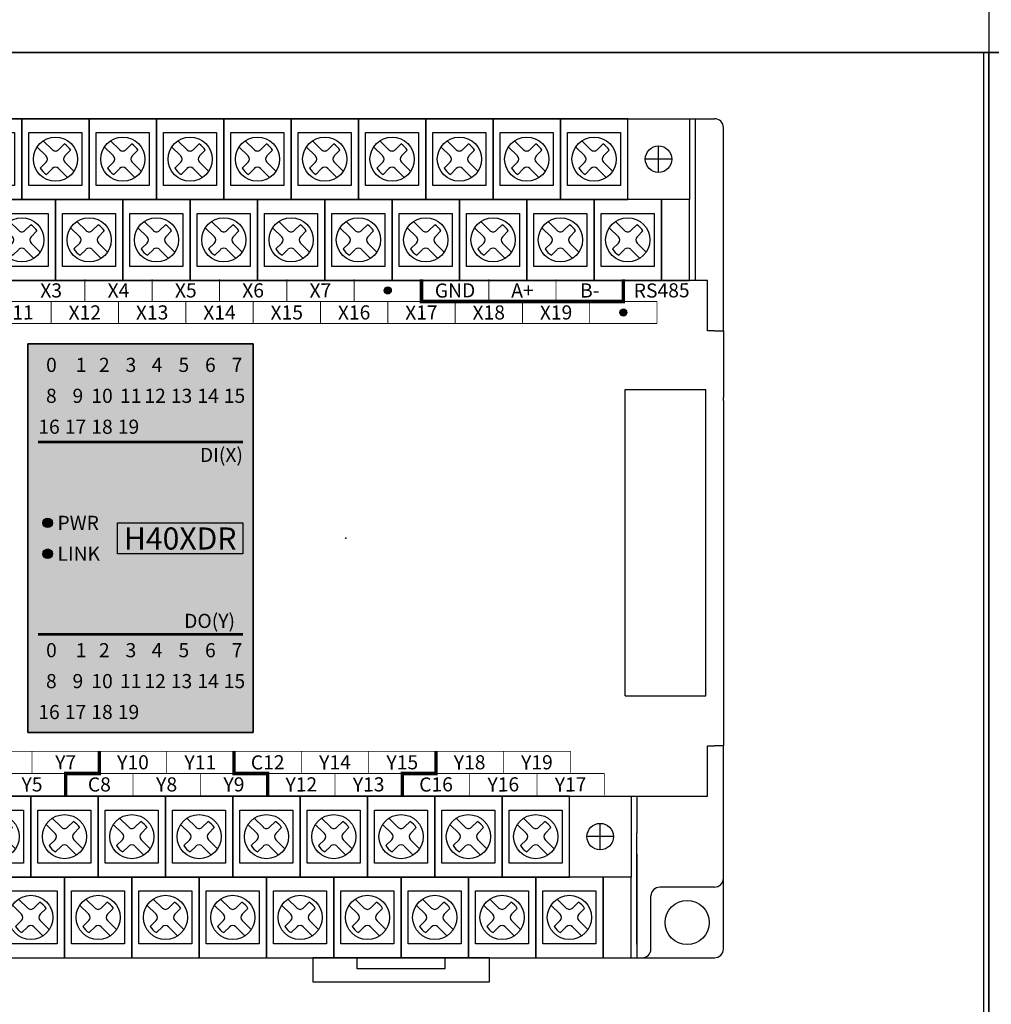
# Model space of a CAD drawing. Units: millimetres. Extents: x -19674 to 12771, y 1017 to 7467.
# Drawn here: x -17805 to -17695, y 4508 to 4619 of the extents above; entities that cross this region are included whole.
import ezdxf
from ezdxf.enums import TextEntityAlignment as Align

# ---------------------------------------------------------------- set-up
doc = ezdxf.new("R2010")
doc.units = ezdxf.units.MM
for name, color, linetype in [('卡扣', 10, 'Continuous'), ('型号填充', 2, 'Continuous'), ('外壳', 131, 'Continuous'), ('指示灯字', 250, 'Continuous'), ('端子字', 210, 'Continuous'), ('端子排', 160, 'Continuous'), ('端子线', 42, 'Continuous')]:
    doc.layers.add(name, color=color, linetype=linetype)
for name, color, linetype, true_color in [('型号字', 7, 'Continuous', 0x035b50), ('标签分栏', 7, 'Continuous', 0xffffff), ('标签填充', 7, 'Continuous', 0x035b50), ('标签字', 7, 'Continuous', 0xffffff), ('标签框', 7, 'Continuous', 0x035b50)]:
    doc.layers.add(name, color=color, linetype=linetype, true_color=true_color)
doc.styles.get("Standard").update_dxf_attribs({"font": 'arial.ttf', "height": 1.8})

# ---------------------------------------------------------------- blocks, each defined once
blk = doc.blocks.new('A$C3C240414')
at = {"layer": '端子排'}
for p, q in [((5.61, 15.81), (6.64, 14.79)), ((13.23, 15.81), (14.26, 14.79)), ((20.85, 15.81), (21.88, 14.79)), ((28.47, 15.81), (29.5, 14.79)), ((36.09, 15.81), (37.12, 14.79)), ((43.71, 15.81), (44.74, 14.79)), ((51.33, 15.81), (52.36, 14.79)), ((58.95, 15.81), (59.98, 14.79)), ((66.57, 15.81), (67.6, 14.79)), ((74.19, 15.81), (75.22, 14.79)), ((81.81, 15.81), (82.84, 14.79)), ((89.43, 15.81), (90.46, 14.79)), ((97.05, 15.81), (98.08, 14.79)), ((104.67, 15.81), (105.7, 14.79)), ((4.9, 15.1), (5.93, 14.08)), ((7.34, 14.79), (8.01, 15.45)), ((8.05, 14.08), (8.71, 14.74)), ((12.52, 15.1), (13.55, 14.08)), ((14.96, 14.79), (15.63, 15.45)), ((15.67, 14.08), (16.33, 14.74)), ((20.14, 15.1), (21.17, 14.08)), ((22.58, 14.79), (23.25, 15.45)), ((23.29, 14.08), (23.95, 14.74)), ((27.76, 15.1), (28.79, 14.08)), ((30.2, 14.79), (30.87, 15.45)), ((30.91, 14.08), (31.57, 14.74)), ((35.38, 15.1), (36.41, 14.08)), ((37.82, 14.79), (38.49, 15.45)), ((38.53, 14.08), (39.19, 14.74)), ((43, 15.1), (44.03, 14.08)), ((45.44, 14.79), (46.11, 15.45)), ((46.15, 14.08), (46.81, 14.74)), ((50.62, 15.1), (51.65, 14.08)), ((53.06, 14.79), (53.73, 15.45)), ((53.77, 14.08), (54.43, 14.74)), ((58.24, 15.1), (59.27, 14.08)), ((60.68, 14.79), (61.35, 15.45)), ((61.39, 14.08), (62.05, 14.74)), ((65.86, 15.1), (66.89, 14.08)), ((68.3, 14.79), (68.97, 15.45)), ((69.01, 14.08), (69.67, 14.74)), ((73.48, 15.1), (74.51, 14.08)), ((75.92, 14.79), (76.59, 15.45)), ((76.63, 14.08), (77.29, 14.74)), ((81.1, 15.1), (82.13, 14.08)), ((83.54, 14.79), (84.21, 15.45)), ((84.25, 14.08), (84.91, 14.74)), ((88.72, 15.1), (89.75, 14.08)), ((91.16, 14.79), (91.83, 15.45)), ((91.87, 14.08), (92.53, 14.74)), ((96.34, 15.1), (97.37, 14.08)), ((98.78, 14.79), (99.45, 15.45)), ((99.49, 14.08), (100.15, 14.74)), ((103.96, 15.1), (104.99, 14.08)), ((106.4, 14.79), (107.07, 15.45)), ((107.11, 14.08), (107.77, 14.74)), ((113.35, 12.22), (113.35, 15.22)), ((114.85, 13.72), (111.85, 13.72)), ((5.27, 12.71), (5.93, 13.37)), ((5.97, 12), (6.64, 12.66)), ((7.34, 12.66), (8.37, 11.64)), ((8.05, 13.37), (9.08, 12.35)), ((12.89, 12.71), (13.55, 13.37)), ((13.59, 12), (14.26, 12.66)), ((14.96, 12.66), (15.99, 11.64)), ((15.67, 13.37), (16.7, 12.35)), ((20.51, 12.71), (21.17, 13.37)), ((21.21, 12), (21.88, 12.66)), ((22.58, 12.66), (23.61, 11.64)), ((23.29, 13.37), (24.32, 12.35)), ((28.13, 12.71), (28.79, 13.37)), ((28.83, 12), (29.5, 12.66)), ((30.2, 12.66), (31.23, 11.64)), ((30.91, 13.37), (31.94, 12.35)), ((35.75, 12.71), (36.41, 13.37)), ((36.45, 12), (37.12, 12.66)), ((37.82, 12.66), (38.85, 11.64)), ((38.53, 13.37), (39.56, 12.35)), ((43.37, 12.71), (44.03, 13.37)), ((44.07, 12), (44.74, 12.66)), ((45.44, 12.66), (46.47, 11.64)), ((46.15, 13.37), (47.18, 12.35)), ((50.99, 12.71), (51.65, 13.37)), ((51.69, 12), (52.36, 12.66)), ((53.06, 12.66), (54.09, 11.64)), ((53.77, 13.37), (54.8, 12.35)), ((58.61, 12.71), (59.27, 13.37)), ((59.31, 12), (59.98, 12.66)), ((60.68, 12.66), (61.71, 11.64)), ((61.39, 13.37), (62.42, 12.35)), ((66.23, 12.71), (66.89, 13.37)), ((66.93, 12), (67.6, 12.66)), ((68.3, 12.66), (69.33, 11.64)), ((69.01, 13.37), (70.04, 12.35)), ((73.85, 12.71), (74.51, 13.37)), ((74.55, 12), (75.22, 12.66)), ((75.92, 12.66), (76.95, 11.64)), ((76.63, 13.37), (77.66, 12.35)), ((81.47, 12.71), (82.13, 13.37)), ((82.17, 12), (82.84, 12.66)), ((83.54, 12.66), (84.57, 11.64)), ((84.25, 13.37), (85.28, 12.35)), ((89.09, 12.71), (89.75, 13.37)), ((89.79, 12), (90.46, 12.66)), ((91.16, 12.66), (92.19, 11.64)), ((91.87, 13.37), (92.9, 12.35)), ((96.71, 12.71), (97.37, 13.37)), ((97.41, 12), (98.08, 12.66)), ((98.78, 12.66), (99.81, 11.64)), ((99.49, 13.37), (100.52, 12.35)), ((104.33, 12.71), (104.99, 13.37)), ((105.03, 12), (105.7, 12.66)), ((106.4, 12.66), (107.43, 11.64)), ((107.11, 13.37), (108.14, 12.35)), ((3.49, 6.08), (3.49, 3.08)), ((8.71, 5.95), (9.74, 4.93)), ((9.42, 6.66), (10.45, 5.64)), ((11.15, 5.64), (11.82, 6.3)), ((11.86, 4.93), (12.52, 5.59)), ((16.33, 5.95), (17.36, 4.93)), ((17.04, 6.66), (18.07, 5.64)), ((18.77, 5.64), (19.44, 6.3)), ((19.48, 4.93), (20.14, 5.59)), ((23.95, 5.95), (24.98, 4.93)), ((24.66, 6.66), (25.69, 5.64)), ((26.39, 5.64), (27.06, 6.3)), ((27.1, 4.93), (27.76, 5.59)), ((31.57, 5.95), (32.6, 4.93)), ((32.28, 6.66), (33.31, 5.64)), ((34.01, 5.64), (34.68, 6.3)), ((34.72, 4.93), (35.38, 5.59)), ((39.19, 5.95), (40.22, 4.93)), ((39.9, 6.66), (40.93, 5.64)), ((41.63, 5.64), (42.3, 6.3)), ((42.34, 4.93), (43, 5.59)), ((46.81, 5.95), (47.84, 4.93)), ((47.52, 6.66), (48.55, 5.64)), ((49.25, 5.64), (49.92, 6.3)), ((49.96, 4.93), (50.62, 5.59)), ((54.43, 5.95), (55.46, 4.93)), ((55.14, 6.66), (56.17, 5.64)), ((56.87, 5.64), (57.54, 6.3)), ((57.58, 4.93), (58.24, 5.59)), ((62.05, 5.95), (63.08, 4.93)), ((62.76, 6.66), (63.79, 5.64)), ((64.49, 5.64), (65.16, 6.3)), ((65.2, 4.93), (65.86, 5.59)), ((69.67, 5.95), (70.7, 4.93)), ((70.38, 6.66), (71.41, 5.64)), ((72.11, 5.64), (72.78, 6.3)), ((72.82, 4.93), (73.48, 5.59)), ((77.29, 5.95), (78.32, 4.93)), ((78, 6.66), (79.03, 5.64)), ((79.73, 5.64), (80.4, 6.3)), ((80.44, 4.93), (81.1, 5.59)), ((84.91, 5.95), (85.94, 4.93)), ((85.62, 6.66), (86.65, 5.64)), ((87.35, 5.64), (88.02, 6.3)), ((88.06, 4.93), (88.72, 5.59)), ((92.53, 5.95), (93.56, 4.93)), ((93.24, 6.66), (94.27, 5.64)), ((94.97, 5.64), (95.64, 6.3)), ((95.68, 4.93), (96.34, 5.59)), ((100.15, 5.95), (101.18, 4.93)), ((100.86, 6.66), (101.89, 5.64)), ((102.59, 5.64), (103.26, 6.3)), ((103.3, 4.93), (103.96, 5.59)), ((107.77, 5.95), (108.8, 4.93)), ((108.48, 6.66), (109.51, 5.64)), ((110.21, 5.64), (110.88, 6.3)), ((110.92, 4.93), (111.58, 5.59)), ((1.99, 4.58), (4.99, 4.58)), ((9.08, 3.56), (9.74, 4.22)), ((9.78, 2.85), (10.45, 3.51)), ((11.15, 3.51), (12.18, 2.49)), ((11.86, 4.22), (12.89, 3.2)), ((16.7, 3.56), (17.36, 4.22)), ((17.4, 2.85), (18.07, 3.51)), ((18.77, 3.51), (19.8, 2.49)), ((19.48, 4.22), (20.51, 3.2)), ((24.32, 3.56), (24.98, 4.22)), ((25.02, 2.85), (25.69, 3.51)), ((26.39, 3.51), (27.42, 2.49)), ((27.1, 4.22), (28.13, 3.2)), ((31.94, 3.56), (32.6, 4.22)), ((32.64, 2.85), (33.31, 3.51)), ((34.01, 3.51), (35.04, 2.49)), ((34.72, 4.22), (35.75, 3.2)), ((39.56, 3.56), (40.22, 4.22)), ((40.26, 2.85), (40.93, 3.51)), ((41.63, 3.51), (42.66, 2.49)), ((42.34, 4.22), (43.37, 3.2)), ((47.18, 3.56), (47.84, 4.22)), ((47.88, 2.85), (48.55, 3.51)), ((49.25, 3.51), (50.28, 2.49)), ((49.96, 4.22), (50.99, 3.2)), ((54.8, 3.56), (55.46, 4.22)), ((55.5, 2.85), (56.17, 3.51)), ((56.87, 3.51), (57.9, 2.49)), ((57.58, 4.22), (58.61, 3.2)), ((62.42, 3.56), (63.08, 4.22)), ((63.12, 2.85), (63.79, 3.51)), ((64.49, 3.51), (65.52, 2.49)), ((65.2, 4.22), (66.23, 3.2)), ((70.04, 3.56), (70.7, 4.22)), ((70.74, 2.85), (71.41, 3.51)), ((72.11, 3.51), (73.14, 2.49)), ((72.82, 4.22), (73.85, 3.2)), ((77.66, 3.56), (78.32, 4.22)), ((78.36, 2.85), (79.03, 3.51)), ((79.73, 3.51), (80.76, 2.49)), ((80.44, 4.22), (81.47, 3.2)), ((85.28, 3.56), (85.94, 4.22)), ((85.98, 2.85), (86.65, 3.51)), ((87.35, 3.51), (88.38, 2.49)), ((88.06, 4.22), (89.09, 3.2)), ((92.9, 3.56), (93.56, 4.22)), ((93.6, 2.85), (94.27, 3.51)), ((94.97, 3.51), (96, 2.49)), ((95.68, 4.22), (96.71, 3.2)), ((100.52, 3.56), (101.18, 4.22)), ((101.22, 2.85), (101.89, 3.51)), ((102.59, 3.51), (103.62, 2.49)), ((103.3, 4.22), (104.33, 3.2)), ((108.14, 3.56), (108.8, 4.22)), ((108.84, 2.85), (109.51, 3.51)), ((110.21, 3.51), (111.24, 2.49)), ((110.92, 4.22), (111.95, 3.2))]:
    blk.add_line(p, q, dxfattribs=at)
for points in [[(0, 9.15), (3.18, 9.15), (3.18, 18.3), (0, 18.3)], [(3.18, 9.15), (10.8, 9.15), (10.8, 18.3), (3.18, 18.3)], [(10.8, 9.15), (18.42, 9.15), (18.42, 18.3), (10.8, 18.3)], [(18.42, 9.15), (26.04, 9.15), (26.04, 18.3), (18.42, 18.3)], [(26.04, 9.15), (33.66, 9.15), (33.66, 18.3), (26.04, 18.3)], [(33.66, 9.15), (41.28, 9.15), (41.28, 18.3), (33.66, 18.3)], [(41.28, 9.15), (48.9, 9.15), (48.9, 18.3), (41.28, 18.3)], [(48.9, 9.15), (56.52, 9.15), (56.52, 18.3), (48.9, 18.3)], [(56.52, 9.15), (64.14, 9.15), (64.14, 18.3), (56.52, 18.3)], [(64.14, 9.15), (71.76, 9.15), (71.76, 18.3), (64.14, 18.3)], [(71.76, 9.15), (79.38, 9.15), (79.38, 18.3), (71.76, 18.3)], [(79.38, 9.15), (87, 9.15), (87, 18.3), (79.38, 18.3)], [(87, 9.15), (94.62, 9.15), (94.62, 18.3), (87, 18.3)], [(94.62, 9.15), (102.24, 9.15), (102.24, 18.3), (94.62, 18.3)], [(102.24, 9.15), (109.86, 9.15), (109.86, 18.3), (102.24, 18.3)], [(109.86, 18.3), (116.85, 18.3), (116.85, 9.15), (109.86, 9.15)], [(3.99, 16.73), (9.99, 16.73), (9.99, 10.73), (3.99, 10.73)], [(11.61, 16.73), (17.61, 16.73), (17.61, 10.73), (11.61, 10.73)], [(19.23, 16.73), (25.23, 16.73), (25.23, 10.73), (19.23, 10.73)], [(26.85, 16.73), (32.85, 16.73), (32.85, 10.73), (26.85, 10.73)], [(34.47, 16.73), (40.47, 16.73), (40.47, 10.73), (34.47, 10.73)], [(42.09, 16.73), (48.09, 16.73), (48.09, 10.73), (42.09, 10.73)], [(49.71, 16.73), (55.71, 16.73), (55.71, 10.73), (49.71, 10.73)], [(57.33, 16.73), (63.33, 16.73), (63.33, 10.73), (57.33, 10.73)], [(64.95, 16.73), (70.95, 16.73), (70.95, 10.73), (64.95, 10.73)], [(72.57, 16.73), (78.57, 16.73), (78.57, 10.73), (72.57, 10.73)], [(80.19, 16.73), (86.19, 16.73), (86.19, 10.73), (80.19, 10.73)], [(87.81, 16.73), (93.81, 16.73), (93.81, 10.73), (87.81, 10.73)], [(95.43, 16.73), (101.43, 16.73), (101.43, 10.73), (95.43, 10.73)], [(103.05, 16.73), (109.05, 16.73), (109.05, 10.73), (103.05, 10.73)], [(6.99, 0), (0, 0), (0, 9.15), (6.99, 9.15)], [(6.99, 0), (14.61, 0), (14.61, 9.15), (6.99, 9.15)], [(14.61, 0), (22.23, 0), (22.23, 9.15), (14.61, 9.15)], [(22.23, 0), (29.85, 0), (29.85, 9.15), (22.23, 9.15)], [(29.85, 0), (37.47, 0), (37.47, 9.15), (29.85, 9.15)], [(37.47, 0), (45.09, 0), (45.09, 9.15), (37.47, 9.15)], [(45.09, 0), (52.71, 0), (52.71, 9.15), (45.09, 9.15)], [(52.71, 0), (60.33, 0), (60.33, 9.15), (52.71, 9.15)], [(60.33, 0), (67.95, 0), (67.95, 9.15), (60.33, 9.15)], [(67.95, 0), (75.57, 0), (75.57, 9.15), (67.95, 9.15)], [(75.57, 0), (83.19, 0), (83.19, 9.15), (75.57, 9.15)], [(83.19, 0), (90.81, 0), (90.81, 9.15), (83.19, 9.15)], [(90.81, 0), (98.43, 0), (98.43, 9.15), (90.81, 9.15)], [(98.43, 0), (106.05, 0), (106.05, 9.15), (98.43, 9.15)], [(106.05, 0), (113.67, 0), (113.67, 9.15), (106.05, 9.15)], [(116.85, 9.15), (113.67, 9.15), (113.67, 0), (116.85, 0)], [(7.8, 7.58), (13.8, 7.58), (13.8, 1.58), (7.8, 1.58)], [(15.42, 7.58), (21.42, 7.58), (21.42, 1.58), (15.42, 1.58)], [(23.04, 7.58), (29.04, 7.58), (29.04, 1.58), (23.04, 1.58)], [(30.66, 7.58), (36.66, 7.58), (36.66, 1.58), (30.66, 1.58)], [(38.28, 7.58), (44.28, 7.58), (44.28, 1.58), (38.28, 1.58)], [(45.9, 7.58), (51.9, 7.58), (51.9, 1.58), (45.9, 1.58)], [(53.52, 7.58), (59.52, 7.58), (59.52, 1.58), (53.52, 1.58)], [(61.14, 7.58), (67.14, 7.58), (67.14, 1.58), (61.14, 1.58)], [(68.76, 7.58), (74.76, 7.58), (74.76, 1.58), (68.76, 1.58)], [(76.38, 7.58), (82.38, 7.58), (82.38, 1.58), (76.38, 1.58)], [(84, 7.58), (90, 7.58), (90, 1.58), (84, 1.58)], [(91.62, 7.58), (97.62, 7.58), (97.62, 1.58), (91.62, 1.58)], [(99.24, 7.58), (105.24, 7.58), (105.24, 1.58), (99.24, 1.58)], [(106.86, 7.58), (112.86, 7.58), (112.86, 1.58), (106.86, 1.58)]]:
    blk.add_lwpolyline(points, close=True, dxfattribs=at)
for centre, radius in [((6.99, 13.72), 2.5), ((14.61, 13.72), 2.5), ((22.23, 13.72), 2.5), ((29.85, 13.72), 2.5), ((37.47, 13.72), 2.5), ((45.09, 13.72), 2.5), ((52.71, 13.72), 2.5), ((60.33, 13.72), 2.5), ((67.95, 13.72), 2.5), ((75.57, 13.72), 2.5), ((83.19, 13.72), 2.5), ((90.81, 13.72), 2.5), ((98.43, 13.72), 2.5), ((106.05, 13.72), 2.5), ((113.35, 13.72), 1.5), ((10.8, 4.58), 2.5), ((18.42, 4.58), 2.5), ((26.04, 4.58), 2.5), ((33.66, 4.58), 2.5), ((41.28, 4.58), 2.5), ((48.9, 4.58), 2.5), ((56.52, 4.58), 2.5), ((64.14, 4.58), 2.5), ((71.76, 4.58), 2.5), ((79.38, 4.58), 2.5), ((87, 4.58), 2.5), ((94.62, 4.58), 2.5), ((102.24, 4.58), 2.5), ((109.86, 4.58), 2.5), ((3.49, 4.58), 1.5)]:
    blk.add_circle(centre, radius, dxfattribs=at)
for centre, radius, start, end in [((6.99, 15.14), 0.5, 225, 315), ((6.99, 13.72), 2, 30.5225, 59.4775), ((14.61, 15.14), 0.5, 225, 315), ((14.61, 13.72), 2, 30.5225, 59.4775), ((22.23, 15.14), 0.5, 225, 315), ((22.23, 13.72), 2, 30.5225, 59.4775), ((29.85, 15.14), 0.5, 225, 315), ((29.85, 13.72), 2, 30.5225, 59.4775), ((37.47, 15.14), 0.5, 225, 315), ((37.47, 13.72), 2, 30.5225, 59.4775), ((45.09, 15.14), 0.5, 225, 315), ((45.09, 13.72), 2, 30.5225, 59.4775), ((52.71, 15.14), 0.5, 225, 315), ((52.71, 13.72), 2, 30.5225, 59.4775), ((60.33, 15.14), 0.5, 225, 315), ((60.33, 13.72), 2, 30.5225, 59.4775), ((67.95, 15.14), 0.5, 225, 315), ((67.95, 13.72), 2, 30.5225, 59.4775), ((75.57, 15.14), 0.5, 225, 315), ((75.57, 13.72), 2, 30.5225, 59.4775), ((83.19, 15.14), 0.5, 225, 315), ((83.19, 13.72), 2, 30.5225, 59.4775), ((90.81, 15.14), 0.5, 225, 315), ((90.81, 13.72), 2, 30.5225, 59.4775), ((98.43, 15.14), 0.5, 225, 315), ((98.43, 13.72), 2, 30.5225, 59.4775), ((106.05, 15.14), 0.5, 225, 315), ((106.05, 13.72), 2, 30.5225, 59.4775), ((5.58, 13.72), 0.5, 315, 45), ((8.4, 13.72), 0.5, 135, 225), ((13.2, 13.72), 0.5, 315, 45), ((16.02, 13.72), 0.5, 135, 225), ((20.82, 13.72), 0.5, 315, 45), ((23.64, 13.72), 0.5, 135, 225), ((28.44, 13.72), 0.5, 315, 45), ((31.26, 13.72), 0.5, 135, 225), ((36.06, 13.72), 0.5, 315, 45), ((38.88, 13.72), 0.5, 135, 225), ((43.68, 13.72), 0.5, 315, 45), ((46.5, 13.72), 0.5, 135, 225), ((51.3, 13.72), 0.5, 315, 45), ((54.12, 13.72), 0.5, 135, 225), ((58.92, 13.72), 0.5, 315, 45), ((61.74, 13.72), 0.5, 135, 225), ((66.54, 13.72), 0.5, 315, 45), ((69.36, 13.72), 0.5, 135, 225), ((74.16, 13.72), 0.5, 315, 45), ((76.98, 13.72), 0.5, 135, 225), ((81.78, 13.72), 0.5, 315, 45), ((84.6, 13.72), 0.5, 135, 225), ((89.4, 13.72), 0.5, 315, 45), ((92.22, 13.72), 0.5, 135, 225), ((97.02, 13.72), 0.5, 315, 45), ((99.84, 13.72), 0.5, 135, 225), ((104.64, 13.72), 0.5, 315, 45), ((107.46, 13.72), 0.5, 135, 225), ((6.99, 13.72), 2, 210.5225, 239.4775), ((6.99, 12.31), 0.5, 45, 135), ((14.61, 13.72), 2, 210.5225, 239.4775), ((14.61, 12.31), 0.5, 45, 135), ((22.23, 13.72), 2, 210.5225, 239.4775), ((22.23, 12.31), 0.5, 45, 135), ((29.85, 13.72), 2, 210.5225, 239.4775), ((29.85, 12.31), 0.5, 45, 135), ((37.47, 13.72), 2, 210.5225, 239.4775), ((37.47, 12.31), 0.5, 45, 135), ((45.09, 13.72), 2, 210.5225, 239.4775), ((45.09, 12.31), 0.5, 45, 135), ((52.71, 13.72), 2, 210.5225, 239.4775), ((52.71, 12.31), 0.5, 45, 135), ((60.33, 13.72), 2, 210.5225, 239.4775), ((60.33, 12.31), 0.5, 45, 135), ((67.95, 13.72), 2, 210.5225, 239.4775), ((67.95, 12.31), 0.5, 45, 135), ((75.57, 13.72), 2, 210.5225, 239.4775), ((75.57, 12.31), 0.5, 45, 135), ((83.19, 13.72), 2, 210.5225, 239.4775), ((83.19, 12.31), 0.5, 45, 135), ((90.81, 13.72), 2, 210.5225, 239.4775), ((90.81, 12.31), 0.5, 45, 135), ((98.43, 13.72), 2, 210.5225, 239.4775), ((98.43, 12.31), 0.5, 45, 135), ((106.05, 13.72), 2, 210.5225, 239.4775), ((106.05, 12.31), 0.5, 45, 135), ((10.8, 5.99), 0.5, 225, 315), ((10.8, 4.58), 2, 30.5225, 59.4775), ((18.42, 5.99), 0.5, 225, 315), ((18.42, 4.58), 2, 30.5225, 59.4775), ((26.04, 5.99), 0.5, 225, 315), ((26.04, 4.58), 2, 30.5225, 59.4775), ((33.66, 5.99), 0.5, 225, 315), ((33.66, 4.58), 2, 30.5225, 59.4775), ((41.28, 5.99), 0.5, 225, 315), ((41.28, 4.58), 2, 30.5225, 59.4775), ((48.9, 5.99), 0.5, 225, 315), ((48.9, 4.58), 2, 30.5225, 59.4775), ((56.52, 5.99), 0.5, 225, 315), ((56.52, 4.58), 2, 30.5225, 59.4775), ((64.14, 5.99), 0.5, 225, 315), ((64.14, 4.58), 2, 30.5225, 59.4775), ((71.76, 5.99), 0.5, 225, 315), ((71.76, 4.58), 2, 30.5225, 59.4775), ((79.38, 5.99), 0.5, 225, 315), ((79.38, 4.58), 2, 30.5225, 59.4775), ((87, 5.99), 0.5, 225, 315), ((87, 4.58), 2, 30.5225, 59.4775), ((94.62, 5.99), 0.5, 225, 315), ((94.62, 4.58), 2, 30.5225, 59.4775), ((102.24, 5.99), 0.5, 225, 315), ((102.24, 4.58), 2, 30.5225, 59.4775), ((109.86, 5.99), 0.5, 225, 315), ((109.86, 4.58), 2, 30.5225, 59.4775), ((9.39, 4.58), 0.5, 315, 45), ((12.21, 4.58), 0.5, 135, 225), ((17.01, 4.58), 0.5, 315, 45), ((19.83, 4.58), 0.5, 135, 225), ((24.63, 4.58), 0.5, 315, 45), ((27.45, 4.58), 0.5, 135, 225), ((32.25, 4.58), 0.5, 315, 45), ((35.07, 4.58), 0.5, 135, 225), ((39.87, 4.58), 0.5, 315, 45), ((42.69, 4.58), 0.5, 135, 225), ((47.49, 4.58), 0.5, 315, 45), ((50.31, 4.58), 0.5, 135, 225), ((55.11, 4.58), 0.5, 315, 45), ((57.93, 4.58), 0.5, 135, 225), ((62.73, 4.58), 0.5, 315, 45), ((65.55, 4.58), 0.5, 135, 225), ((70.35, 4.58), 0.5, 315, 45), ((73.17, 4.58), 0.5, 135, 225), ((77.97, 4.58), 0.5, 315, 45), ((80.79, 4.58), 0.5, 135, 225), ((85.59, 4.58), 0.5, 315, 45), ((88.41, 4.58), 0.5, 135, 225), ((93.21, 4.58), 0.5, 315, 45), ((96.03, 4.58), 0.5, 135, 225), ((100.83, 4.58), 0.5, 315, 45), ((103.65, 4.58), 0.5, 135, 225), ((108.45, 4.58), 0.5, 315, 45), ((111.27, 4.58), 0.5, 135, 225), ((10.8, 4.58), 2, 210.5225, 239.4775), ((10.8, 3.16), 0.5, 45, 135), ((18.42, 4.58), 2, 210.5225, 239.4775), ((18.42, 3.16), 0.5, 45, 135), ((26.04, 4.58), 2, 210.5225, 239.4775), ((26.04, 3.16), 0.5, 45, 135), ((33.66, 4.58), 2, 210.5225, 239.4775), ((33.66, 3.16), 0.5, 45, 135), ((41.28, 4.58), 2, 210.5225, 239.4775), ((41.28, 3.16), 0.5, 45, 135), ((48.9, 4.58), 2, 210.5225, 239.4775), ((48.9, 3.16), 0.5, 45, 135), ((56.52, 4.58), 2, 210.5225, 239.4775), ((56.52, 3.16), 0.5, 45, 135), ((64.14, 4.58), 2, 210.5225, 239.4775), ((64.14, 3.16), 0.5, 45, 135), ((71.76, 4.58), 2, 210.5225, 239.4775), ((71.76, 3.16), 0.5, 45, 135), ((79.38, 4.58), 2, 210.5225, 239.4775), ((79.38, 3.16), 0.5, 45, 135), ((87, 4.58), 2, 210.5225, 239.4775), ((87, 3.16), 0.5, 45, 135), ((94.62, 4.58), 2, 210.5225, 239.4775), ((94.62, 3.16), 0.5, 45, 135), ((102.24, 4.58), 2, 210.5225, 239.4775), ((102.24, 3.16), 0.5, 45, 135), ((109.86, 4.58), 2, 210.5225, 239.4775), ((109.86, 3.16), 0.5, 45, 135)]:
    blk.add_arc(centre, radius, start, end, dxfattribs=at)
blk = doc.blocks.new('A$C29947024')
at = {"layer": '卡扣'}
for points in [[(0, 0), (20, 0), (20, 2.7), (0, 2.7)], [(5, 1.5), (15, 1.5), (15, 2.7), (5, 2.7)]]:
    blk.add_lwpolyline(points, close=True, dxfattribs=at)

msp = doc.modelspace()

# ---------------------------------------------------------------- hatches: boundary and pattern name
at = {"layer": '型号填充'}
msp.add_hatch(color=256, dxfattribs=at).paths.add_polyline_path([(-17794.142, 4562.505), (-17779.965, 4562.505), (-17779.965, 4559.005), (-17794.142, 4559.005)])
at = {"layer": '指示灯字'}
h = msp.add_hatch(color=256, dxfattribs=at)
edge = h.paths.add_edge_path()
edge.add_arc((-17802.053, 4562.505), 0.539, 0, 360)
h = msp.add_hatch(color=256, dxfattribs=at)
edge = h.paths.add_edge_path()
edge.add_arc((-17802.053, 4559.005), 0.539, 0, 360)
at = {"layer": '标签填充'}
msp.add_hatch(color=256, dxfattribs=at).paths.add_polyline_path([(-17804.303, 4582.755), (-17778.803, 4582.755), (-17778.803, 4538.755), (-17804.303, 4538.755)])
at = {"layer": '端子字'}
for points in [[(-17763.164, 4588.813, 1), (-17763.964, 4588.813, 1)], [(-17736.494, 4586.313, 1), (-17737.294, 4586.313, 1)]]:
    msp.add_hatch(color=256, dxfattribs=at).paths.add_polyline_path(points)

# ---------------------------------------------------------------- linework, layer by layer
for p, q in [((-17695.547, 4725.755), (-17695.547, 4615.755)), ((-17695.547, 4615.755), (-17885.547, 4615.755)), ((-17885.547, 4615.755), (-17695.547, 4615.755)), ((-17696.139, 4615.755), (-17696.139, 4505.755)), ((-17695.547, 4505.755), (-17695.547, 4615.755)), ((-17505.547, 4615.755), (-17695.547, 4615.755)), ((-17695.547, 4615.755), (-17695.547, 4505.755)), ((-17695.547, 4615.755), (-17505.547, 4615.755))]:
    msp.add_line(p, q)
at = {"layer": '外壳'}
for p, q in [((-17846.903, 4608.255), (-17728.775, 4608.255)), ((-17728.775, 4608.255), (-17728.775, 4589.955)), ((-17728.775, 4608.255), (-17726.575, 4608.255)), ((-17725.575, 4596.526), (-17725.575, 4607.255)), ((-17728.776, 4602.688), (-17728.775, 4602.688)), ((-17725.575, 4594.11), (-17725.575, 4596.526)), ((-17725.575, 4586.268), (-17725.575, 4594.11)), ((-17727.375, 4589.955), (-17854.903, 4589.955)), ((-17727.375, 4584.255), (-17727.375, 4589.955)), ((-17725.575, 4585.286), (-17725.575, 4586.268)), ((-17725.575, 4584.585), (-17725.575, 4585.286)), ((-17726.575, 4584.255), (-17727.375, 4584.255)), ((-17726.575, 4584.255), (-17725.575, 4584.255)), ((-17725.575, 4584.255), (-17725.575, 4584.585)), ((-17725.575, 4584.255), (-17725.575, 4576.695)), ((-17778.803, 4582.755), (-17804.303, 4582.755)), ((-17804.303, 4582.755), (-17804.303, 4538.755)), ((-17778.803, 4538.755), (-17778.803, 4582.755)), ((-17736.675, 4577.586), (-17727.575, 4577.586)), ((-17736.675, 4542.915), (-17736.675, 4577.586)), ((-17727.575, 4542.915), (-17727.575, 4577.586)), ((-17725.575, 4576.365), (-17725.575, 4576.695)), ((-17725.575, 4576.365), (-17725.575, 4576.231)), ((-17725.575, 4576.231), (-17725.575, 4573.646)), ((-17725.575, 4573.646), (-17725.575, 4572.78)), ((-17725.575, 4572.78), (-17725.575, 4546.68)), ((-17725.575, 4546.68), (-17725.575, 4545.814)), ((-17725.575, 4545.814), (-17725.575, 4543.049)), ((-17736.675, 4542.915), (-17727.575, 4542.915)), ((-17725.575, 4543.049), (-17725.575, 4542.915)), ((-17725.575, 4542.915), (-17725.575, 4537.255)), ((-17804.303, 4538.755), (-17778.803, 4538.755)), ((-17727.375, 4531.555), (-17727.375, 4537.255)), ((-17727.375, 4537.255), (-17726.575, 4537.255)), ((-17725.575, 4537.255), (-17726.575, 4537.255)), ((-17725.575, 4536.925), (-17725.575, 4537.255)), ((-17725.575, 4536.224), (-17725.575, 4536.925)), ((-17725.575, 4535.243), (-17725.575, 4536.224)), ((-17725.575, 4527.4), (-17725.575, 4535.243)), ((-17854.904, 4531.555), (-17727.375, 4531.555)), ((-17735.375, 4531.555), (-17735.375, 4527.4)), ((-17735.375, 4514.785), (-17735.375, 4527.4)), ((-17725.575, 4524.985), (-17725.575, 4527.4)), ((-17735.375, 4524.985), (-17735.375, 4513.255)), ((-17725.575, 4514.255), (-17725.575, 4524.985)), ((-17726.575, 4521.255), (-17732.775, 4521.255)), ((-17733.775, 4514.255), (-17733.775, 4520.255)), ((-17853.503, 4513.255), (-17735.375, 4513.255)), ((-17735.375, 4513.255), (-17726.575, 4513.255))]:
    msp.add_line(p, q, dxfattribs=at)
msp.add_circle((-17729.675, 4517.255), 2.5, dxfattribs=at)
for centre, start, end in [((-17726.575, 4607.255), 0, 90), ((-17726.575, 4522.255), 270, 0), ((-17732.775, 4520.255), 90, 180), ((-17734.775, 4514.255), 270, 0), ((-17726.575, 4514.255), 270, 0)]:
    msp.add_arc(centre, 1, start, end, dxfattribs=at)
for p in [(-17763.864, 4588.814), (-17763.864, 4588.814), (-17737.194, 4586.314), (-17737.194, 4586.314), (-17768.303, 4560.755)]:
    msp.add_point(p, dxfattribs=at)
at = {"layer": '指示灯字'}
for centre in [(-17802.053, 4562.505), (-17802.053, 4559.005)]:
    msp.add_circle(centre, 0.539, dxfattribs=at)
at = {"layer": '标签分栏', "const_width": 0.3}
for points in [[(-17803.142, 4571.655), (-17779.965, 4571.655)], [(-17803.142, 4549.872), (-17779.965, 4549.872)]]:
    msp.add_lwpolyline(points, dxfattribs=at)
at = {"layer": '标签框'}
for points in [[(-17804.303, 4582.755), (-17778.803, 4582.755), (-17778.803, 4538.755), (-17804.303, 4538.755)], [(-17794.142, 4562.505), (-17779.965, 4562.505), (-17779.965, 4559.005), (-17794.142, 4559.005)]]:
    msp.add_lwpolyline(points, close=True, dxfattribs=at)
at = {"layer": '端子字'}
for centre in [(-17763.564, 4588.813), (-17736.894, 4586.313)]:
    msp.add_circle(centre, 0.4, dxfattribs=at)
for p in [(-17763.864, 4588.814), (-17763.864, 4588.814), (-17737.194, 4586.314), (-17737.194, 4586.314)]:
    msp.add_point(p, dxfattribs=at)
at = {"layer": '端子线'}
for points, const_width in [([(-17797.854, 4590.064), (-17797.854, 4587.564)], 0.1), ([(-17790.234, 4590.064), (-17790.234, 4587.564)], 0.1), ([(-17782.614, 4590.064), (-17782.614, 4587.564)], 0.1), ([(-17774.994, 4590.064), (-17774.994, 4587.564)], 0.1), ([(-17767.374, 4590.064), (-17767.374, 4587.564)], 0.1), ([(-17759.754, 4590.064), (-17759.754, 4587.564), (-17736.894, 4587.564), (-17736.894, 4590.064)], 0.4), ([(-17759.754, 4590.064), (-17759.754, 4587.564)], 0.1), ([(-17752.134, 4590.064), (-17752.134, 4587.564)], 0.1), ([(-17744.514, 4590.064), (-17744.514, 4587.564)], 0.1), ([(-17736.894, 4590.064), (-17736.894, 4587.564)], 0.1), ([(-17843.574, 4587.564), (-17733.084, 4587.564)], 0.1), ([(-17801.664, 4587.564), (-17801.664, 4585.064)], 0.1), ([(-17794.044, 4587.564), (-17794.044, 4585.064)], 0.1), ([(-17786.424, 4587.564), (-17786.424, 4585.064)], 0.1), ([(-17778.804, 4587.564), (-17778.804, 4585.064)], 0.1), ([(-17771.184, 4587.564), (-17771.184, 4585.064)], 0.1), ([(-17763.564, 4587.564), (-17763.564, 4585.064)], 0.1), ([(-17755.944, 4587.564), (-17755.944, 4585.064)], 0.1), ([(-17748.324, 4587.564), (-17748.324, 4585.064)], 0.1), ([(-17740.704, 4587.564), (-17740.704, 4585.064)], 0.1), ([(-17733.084, 4587.564), (-17733.084, 4585.064)], 0.1), ([(-17733.084, 4585.064), (-17839.764, 4585.064)], 0.1), ([(-17849.544, 4536.634), (-17742.864, 4536.634)], 0.1), ([(-17803.824, 4534.134), (-17803.824, 4536.634)], 0.1), ([(-17796.204, 4536.634), (-17796.204, 4534.134), (-17800.014, 4534.134), (-17800.014, 4531.634)], 0.4), ([(-17796.204, 4534.134), (-17796.204, 4536.634)], 0.1), ([(-17788.584, 4534.134), (-17788.584, 4536.634)], 0.1), ([(-17780.964, 4536.634), (-17780.964, 4534.134), (-17777.154, 4534.134), (-17777.154, 4531.634)], 0.4), ([(-17780.964, 4534.134), (-17780.964, 4536.634)], 0.1), ([(-17773.344, 4534.134), (-17773.344, 4536.634)], 0.1), ([(-17765.724, 4534.134), (-17765.724, 4536.634)], 0.1), ([(-17758.104, 4536.634), (-17758.104, 4534.134), (-17761.914, 4534.134), (-17761.914, 4531.634)], 0.4), ([(-17758.104, 4534.134), (-17758.104, 4536.634)], 0.1), ([(-17750.484, 4534.134), (-17750.484, 4536.634)], 0.1), ([(-17742.864, 4534.134), (-17742.864, 4536.634)], 0.1), ([(-17849.544, 4534.134), (-17739.054, 4534.134)], 0.1), ([(-17800.014, 4531.634), (-17800.014, 4534.134)], 0.1), ([(-17792.394, 4531.634), (-17792.394, 4534.134)], 0.1), ([(-17784.774, 4531.634), (-17784.774, 4534.134)], 0.1), ([(-17777.154, 4531.634), (-17777.154, 4534.134)], 0.1), ([(-17769.534, 4531.634), (-17769.534, 4534.134)], 0.1), ([(-17761.914, 4531.634), (-17761.914, 4534.134)], 0.1), ([(-17754.294, 4531.634), (-17754.294, 4534.134)], 0.1), ([(-17746.674, 4531.634), (-17746.674, 4534.134)], 0.1), ([(-17739.054, 4531.634), (-17739.054, 4534.134)], 0.1)]:
    msp.add_lwpolyline(points, dxfattribs=dict(at, const_width=const_width))

# ---------------------------------------------------------------- block references
at = {"layer": '卡扣'}
msp.add_blockref('A$C29947024', (-17772.054, 4510.555), dxfattribs=at)
at = {"layer": '端子排'}
for p in [(-17846.264, 4589.955), (-17852.864, 4513.255)]:
    msp.add_blockref('A$C3C240414', p, dxfattribs=at)

# ---------------------------------------------------------------- texts
at = {"layer": '型号字', "insert": (-17787.053, 4560.729), "char_height": 2.5, "attachment_point": 5}
msp.add_mtext_dynamic_manual_height_columns('{\\fArial|b1|i0|c134|p34;H40XDR}', width=13.17659, gutter_width=12.5, heights=[0], dxfattribs=at)
at = {"layer": '指示灯字', "char_height": 1.6, "attachment_point": 1}
for s, insert in [('\\pi0.5666;0', (-17803.142, 4581.185)), ('\\pi0.79361;1', (-17800.142, 4581.185)), ('\\pi0.55842;2', (-17797.142, 4581.185)), ('\\pi0.56442;3', (-17794.142, 4581.185)), ('\\pi0.53495;4', (-17791.142, 4581.185)), ('\\pi0.55787;5', (-17788.142, 4581.185)), ('\\pi0.56005;6', (-17785.142, 4581.185)), ('\\pi0.57042;7', (-17782.142, 4581.185)), ('\\pi0.56114;8', (-17803.142, 4577.685)), ('\\pi0.56224;9', (-17800.142, 4577.685)), ('\\pi0.02035;10', (-17797.142, 4577.685)), ('\\pi0.17206;11', (-17794.142, 4577.685)), ('\\pi0.02581;12', (-17791.142, 4577.685)), ('\\pi0.01762;13', (-17788.142, 4577.685)), ('\\pi0.0209;14', (-17785.142, 4577.685)), ('\\pi0.01162;15', (-17782.142, 4577.685)), ('\\pi0.01817;16', (-17803.142, 4574.185)), ('\\pi0.01762;17', (-17800.142, 4574.185)), ('\\pi0.01599;18', (-17797.142, 4574.185)), ('\\pi0.01599;19', (-17794.142, 4574.185)), ('\\pi0.5666;0', (-17803.142, 4548.885)), ('\\pi0.79361;1', (-17800.142, 4548.885)), ('\\pi0.55842;2', (-17797.142, 4548.885)), ('\\pi0.56442;3', (-17794.142, 4548.885)), ('\\pi0.53495;4', (-17791.142, 4548.885)), ('\\pi0.55787;5', (-17788.142, 4548.885)), ('\\pi0.56005;6', (-17785.142, 4548.885)), ('\\pi0.57042;7', (-17782.142, 4548.885)), ('\\pi0.56114;8', (-17803.142, 4545.385)), ('\\pi0.56224;9', (-17800.142, 4545.385)), ('\\pi0.02035;10', (-17797.142, 4545.385)), ('\\pi0.17206;11', (-17794.142, 4545.385)), ('\\pi0.02581;12', (-17791.142, 4545.385)), ('\\pi0.01762;13', (-17788.142, 4545.385)), ('\\pi0.0209;14', (-17785.142, 4545.385)), ('\\pi0.01162;15', (-17782.142, 4545.385)), ('\\pi0.01817;16', (-17803.142, 4541.885)), ('\\pi0.01762;17', (-17800.142, 4541.885)), ('\\pi0.01599;18', (-17797.142, 4541.885)), ('\\pi0.01599;19', (-17794.142, 4541.885))]:
    msp.add_mtext_dynamic_manual_height_columns(s, width=2.17659, gutter_width=12.5, heights=[0], dxfattribs=dict(at, insert=insert))
at = {"layer": '标签字', "char_height": 1.6, "attachment_point": 1}
for s, insert in [('\\pi0.45847;DI(X)', (-17785.553, 4570.994)), ('PWR', (-17800.947, 4563.304)), ('LINK', (-17800.947, 4559.804)), ('\\pi-0.65913;DO(Y)', (-17785.553, 4552.201))]:
    msp.add_mtext_dynamic_manual_height_columns(s, width=5.42, gutter_width=12.5, heights=[0], dxfattribs=dict(at, insert=insert))
at = {"layer": '端子字'}
for s, p in [('X3', (-17801.664, 4588.814)), ('X4', (-17794.044, 4588.814)), ('X5', (-17786.424, 4588.814)), ('X6', (-17778.804, 4588.814)), ('X7', (-17771.184, 4588.814)), ('GND', (-17755.944, 4588.814)), ('A+', (-17748.324, 4588.814)), ('B-', (-17740.704, 4588.814)), ('RS485', (-17732.561, 4588.814)), ('X11', (-17805.474, 4586.314)), ('X12', (-17797.854, 4586.314)), ('X13', (-17790.234, 4586.314)), ('X14', (-17782.614, 4586.314)), ('X15', (-17774.994, 4586.314)), ('X16', (-17767.374, 4586.314)), ('X17', (-17759.754, 4586.314)), ('X18', (-17752.134, 4586.314)), ('X19', (-17744.514, 4586.314)), ('Y7', (-17800.014, 4535.384)), ('Y10', (-17792.394, 4535.384)), ('Y11', (-17784.774, 4535.384)), ('C12', (-17777.154, 4535.384)), ('Y14', (-17769.534, 4535.384)), ('Y15', (-17761.914, 4535.384)), ('Y18', (-17754.294, 4535.384)), ('Y19', (-17746.674, 4535.384)), ('Y5', (-17803.824, 4532.884)), ('C8', (-17796.204, 4532.884)), ('Y8', (-17788.584, 4532.884)), ('Y9', (-17780.964, 4532.884)), ('Y12', (-17773.344, 4532.884)), ('Y13', (-17765.724, 4532.884)), ('C16', (-17758.104, 4532.884)), ('Y16', (-17750.484, 4532.884)), ('Y17', (-17742.864, 4532.884))]:
    msp.add_text(s, height=1.6, rotation=0.5, dxfattribs=at).set_placement(p, align=Align.MIDDLE_CENTER)

doc.saveas('drawing.dxf')
